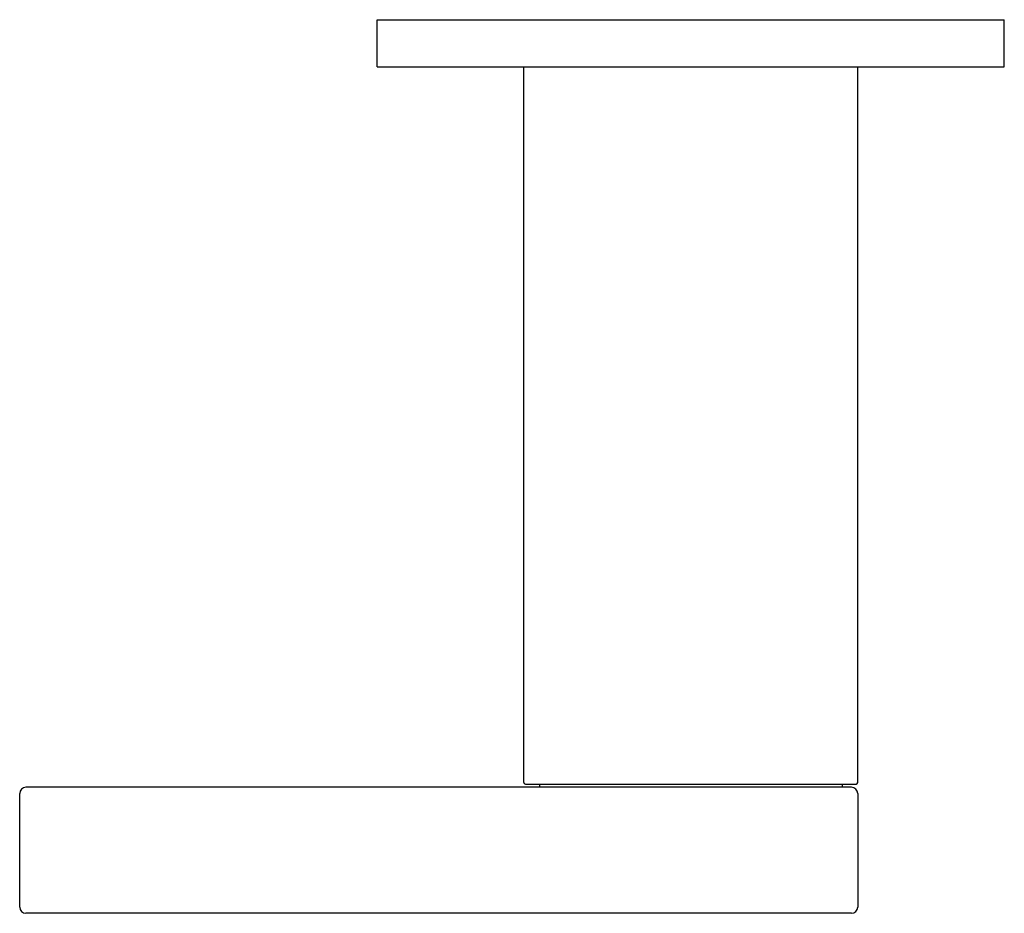
# Model space of a CAD drawing. Extents: x 0 to 16.2, y -15.4 to 0.
# Drawn here: x 3.9 to 7, y -12.2 to -9.4 of the extents above; entities that cross this region are included whole.
import ezdxf

# ---------------------------------------------------------------- set-up
doc = ezdxf.new("R2010")
doc.units = 0
doc.header["$LTSCALE"] = 1.21
doc.header["$MEASUREMENT"] = 0
doc.layers.add('LAYER1', color=7, linetype='CONTINUOUS')

msp = doc.modelspace()

# ---------------------------------------------------------------- linework, layer by layer
at = {"layer": 'LAYER1'}
for p, q in [((5.0579, -9.3983), (7.0479, -9.3983)), ((5.0579, -9.5483), (5.0579, -9.3983)), ((7.0479, -9.5483), (7.0479, -9.3983)), ((5.0579, -9.5483), (7.0479, -9.5483)), ((5.5229, -11.8183), (5.5229, -9.5483)), ((6.5829, -11.8183), (6.5829, -9.5483)), ((6.5629, -11.8333), (3.9429, -11.8333)), ((5.5279, -11.8233), (6.5779, -11.8233)), ((5.5729, -11.8233), (5.5729, -11.8333)), ((6.5329, -11.8233), (6.5329, -11.8333)), ((3.9229, -12.2133), (3.9229, -11.8533)), ((6.5829, -11.8533), (6.5829, -12.2133)), ((6.5629, -12.2333), (3.9429, -12.2333))]:
    msp.add_line(p, q, dxfattribs=at)
for centre, radius, start, end in [((3.9429, -11.8533), 0.02, 90, 180), ((5.5279, -11.8183), 0.005, 180, 270), ((6.5629, -11.8533), 0.02, 0, 90), ((6.5779, -11.8183), 0.005, 270, 0), ((3.9429, -12.2133), 0.02, 180, 270), ((6.5629, -12.2133), 0.02, 270, 0)]:
    msp.add_arc(centre, radius, start, end, dxfattribs=at)

doc.saveas('drawing.dxf')
